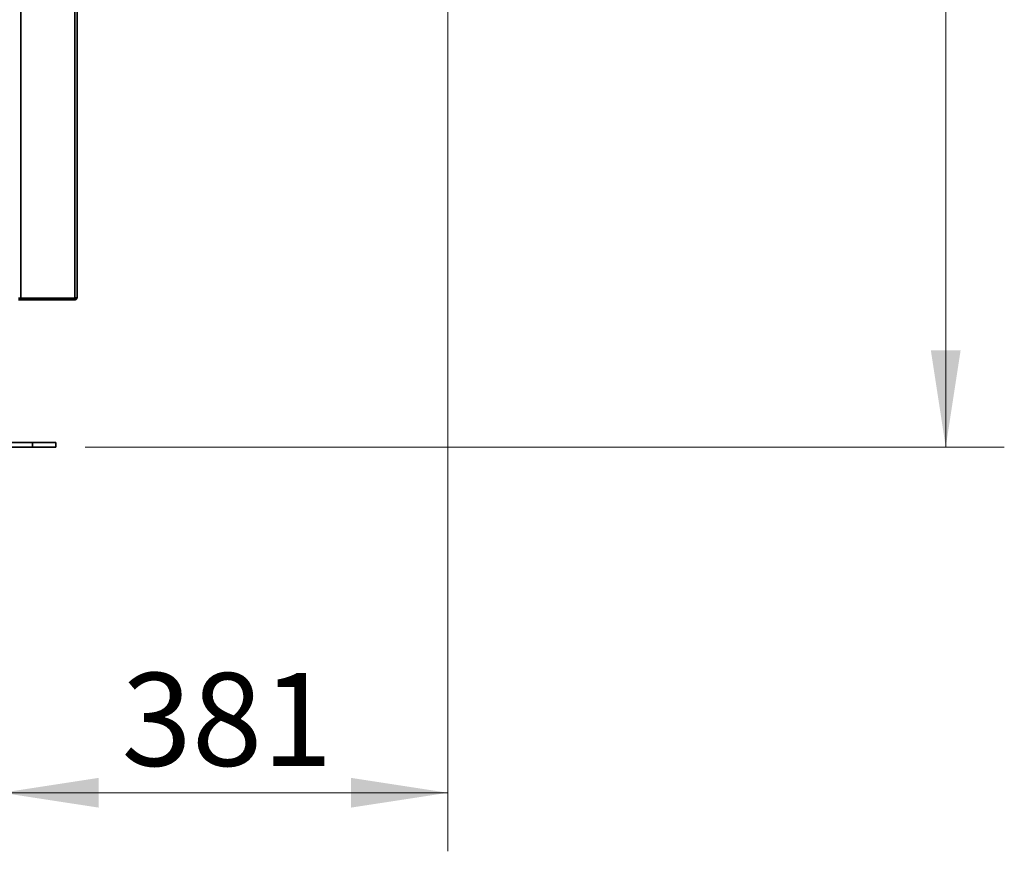
# Model space of a CAD drawing. Units: millimetres. Extents: x 3762 to 16654, y 312 to 10311.
# Drawn here: x 6862 to 7703, y 4208 to 4918 of the extents above; entities that cross this region are included whole.
import ezdxf

# ---------------------------------------------------------------- set-up
doc = ezdxf.new("R2010")
doc.units = ezdxf.units.MM
doc.header["$LTSCALE"] = 25
doc.layers.add('KONTUR', color=7, linetype='Continuous', lineweight=35)
doc.styles.add('SLDTEXTSTYLE1', font='TXT', dxfattribs={"width": 0.605})
doc.dimstyles.new('SLDDIMSTYLE0', dxfattribs={"dimtxt": 77.049561, "dimasz": 82.55, "dimexe": 0, "dimexo": 0.0625, "dimgap": 19.26239, "dimtad": 1, "dimdec": 0, "dimrnd": 1e-09, "dimzin": 12, "dimdsep": 46, "dimtxsty": 'SLDTEXTSTYLE1', "dimsah": 1, "dimcen": 0.09, "dimadec": 0, "dimazin": 3, "dimtfac": 1, "dimtdec": 0, "dimtofl": 0, "dimtmove": 0, "dimatfit": 3, "dimfxl": 1, "dimfrac": 2, "dimtolj": 1, "dimtzin": 12, "dimarcsym": 0})

# ---------------------------------------------------------------- blocks, each defined once
blk = doc.blocks.new('_D')
at = {"color": 7, "linetype": 'Continuous', "lineweight": 0}
for p, q in [((7302.61, 6397.46), (7702.61, 6397.46)), ((7652.61, 6397.46), (7652.61, 4553.16)), ((6918.11, 4553.16), (7702.61, 4553.16))]:
    blk.add_line(p, q, dxfattribs=at)
at = {"color": 7, "linetype": 'Continuous', "lineweight": 18}
for points in [[(7652.61, 6397.46), (7639.91, 6314.91), (7665.31, 6314.91)], [(7652.61, 4553.16), (7665.31, 4635.71), (7639.91, 4635.71)]]:
    blk.add_solid(points, dxfattribs=at)
at = {"color": 7, "linetype": 'Continuous', "lineweight": 18, "insert": (7550.29, 5357.72), "char_height": 79.375, "attachment_point": 1, "rotation": 90, "style": 'SLDTEXTSTYLE1'}
blk.add_mtext('1844', dxfattribs=at)
blk = doc.blocks.new('_D_8')
at = {"color": 7, "linetype": 'Continuous', "lineweight": 0}
for p, q in [((7227.61, 6283.46), (7227.61, 4208.04)), ((6847.11, 4528.16), (6847.11, 4208.04)), ((7227.61, 4258.04), (6847.11, 4258.04))]:
    blk.add_line(p, q, dxfattribs=at)
at = {"color": 7, "linetype": 'Continuous', "lineweight": 18}
for points in [[(6847.11, 4258.04), (6929.66, 4245.34), (6929.66, 4270.74)], [(7227.61, 4258.04), (7145.06, 4270.74), (7145.06, 4245.34)]]:
    blk.add_solid(points, dxfattribs=at)
at = {"color": 7, "linetype": 'Continuous', "lineweight": 18, "insert": (6949.16, 4360.36), "char_height": 79.375, "attachment_point": 1, "style": 'SLDTEXTSTYLE1'}
blk.add_mtext('381', dxfattribs=at)

msp = doc.modelspace()

# ---------------------------------------------------------------- linework, layer by layer
at = {"layer": 'KONTUR', "color": 7, "linetype": 'Continuous', "lineweight": 35}
for p, q in [((6863.31, 6142.5), (6863.31, 4680.23)), ((6909.21, 4680.23), (6909.21, 6142.5)), ((6911.26, 6141.81), (6911.26, 4680.91)), ((6863.31, 4680.23), (6861.26, 4680.23)), ((6909.21, 4679.66), (6861.26, 4679.66)), ((6861.26, 4678.86), (6909.21, 4678.86)), ((6863.31, 4680.23), (6909.21, 4680.23)), ((6909.21, 4678.86), (6909.21, 4679.66)), ((6873.11, 4557.16), (6852.11, 4557.16)), ((6873.11, 4553.16), (6873.11, 4557.16)), ((6893.11, 4557.16), (6873.11, 4557.16)), ((6893.11, 4553.16), (6893.11, 4557.16)), ((6873.11, 4553.16), (6852.11, 4553.16)), ((6893.11, 4553.16), (6873.11, 4553.16))]:
    msp.add_line(p, q, dxfattribs=at)
for points, knots in [([(6911.26, 4680.91), (6911.23, 4680.86), (6911.19, 4680.76), (6910.82, 4680.61), (6910.28, 4680.46), (6909.7, 4680.33), (6909.34, 4680.25), (6909.21, 4680.23)], [0, 0, 0, 0, 0.219493, 0.439009, 0.658524, 0.87804, 1, 1, 1, 1]), ([(6909.21, 4678.86), (6909.44, 4678.88), (6909.91, 4678.93), (6910.54, 4679.3), (6911, 4679.84), (6911.23, 4680.42), (6911.25, 4680.78), (6911.26, 4680.91)], [0, 0, 0, 0, 0.2194932, 0.4390087, 0.6585242, 0.8780397, 1, 1, 1, 1]), ([(6909.21, 4679.66), (6909.34, 4679.67), (6909.62, 4679.7), (6910, 4679.91), (6910.27, 4680.19), (6910.34, 4680.41), (6910.36, 4680.49)], [0, 0, 0, 0, 0.255742, 0.548063, 0.840412, 1, 1, 1, 1])]:
    msp.add_open_spline(points, degree=3, knots=knots, dxfattribs=at)

# ---------------------------------------------------------------- dimensions: what is measured, and where the dimension line sits
at = {"color": 7, "linetype": 'Continuous', "lineweight": 18}
dim = msp.add_linear_dim(base=(7652.61, 4553.16), p1=(7277.61, 6397.46), p2=(6893.11, 4553.16), angle=90, dimstyle='SLDDIMSTYLE0', dxfattribs=at)
dim.commit()
dim.dimension.update_dxf_attribs({"geometry": '_D', "text_midpoint": (7652.61, 5475.31), "dimtype": 160})
dim = msp.add_linear_dim(base=(6847.10721008, 4258.03752968), p1=(7227.60721008, 6308.46126517), p2=(6847.10721008, 4553.16091404), dimstyle='SLDDIMSTYLE0', dxfattribs=at)
dim.commit()
dim.dimension.update_dxf_attribs({"geometry": '_D_8', "text_midpoint": (7037.35721008, 4258.03752968), "dimtype": 160})

doc.saveas('drawing.dxf')
